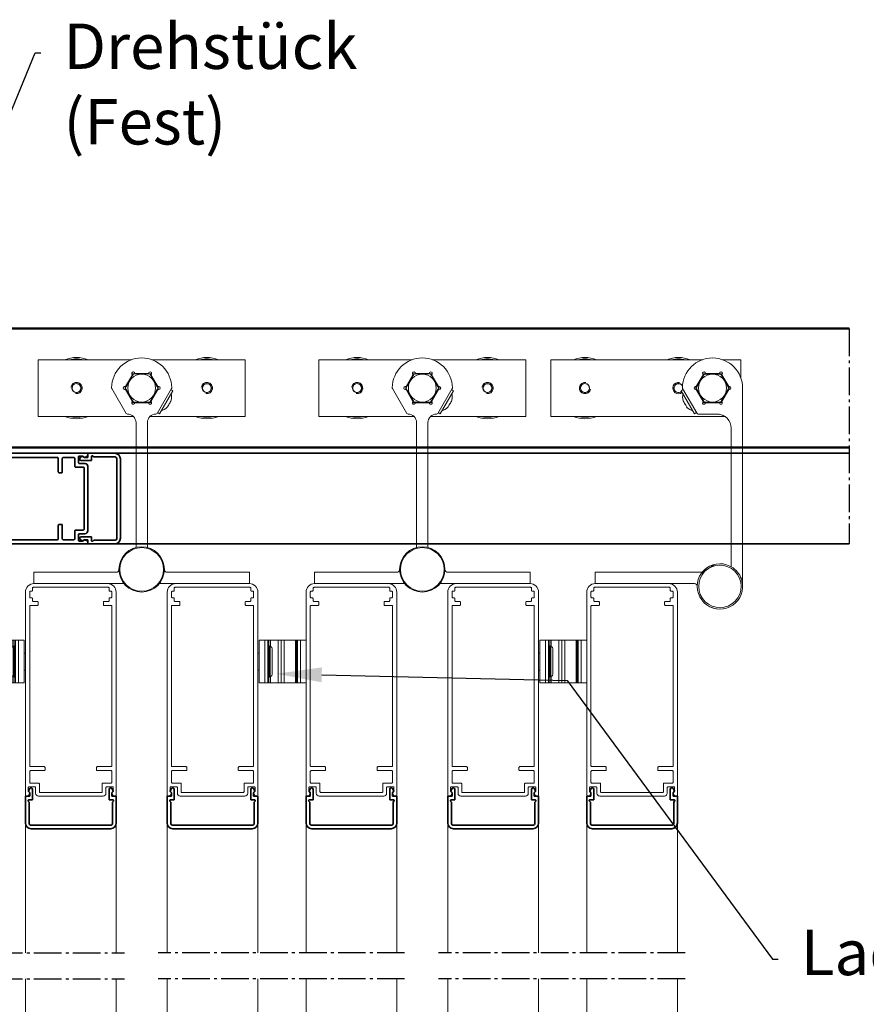
# Model space of a CAD drawing. Units: millimetres. Extents: x -5644 to 7829, y -5785 to -146.
# Drawn here: x 3665 to 3964, y -3074 to -2726 of the extents above; entities that cross this region are included whole.
import ezdxf
from ezdxf import colors
from ezdxf.entities.mleader import LeaderData, LeaderLine
from ezdxf.math import Vec2, Vec3

# ---------------------------------------------------------------- set-up
doc = ezdxf.new("R2010")
doc.units = ezdxf.units.MM
doc.linetypes.add('AM_DIN_G_W050', pattern=[13.75, 9.75, -1.5, 1, -1.5])
for name, color, linetype, lineweight in [('AM_0', 7, 'Continuous', 50), ('AM_7', 4, 'AM_DIN_G_W050', 25), ('Gebäude', 252, 'Continuous', 20), ('grün', 3, 'Continuous', 35), ('Profile', 3, 'Continuous', 35), ('Profile EB', 3, 'Continuous', 35)]:
    doc.layers.add(name, color=color, linetype=linetype, lineweight=lineweight)
doc.styles.get("Standard").update_dxf_attribs({"font": 'arial.ttf'})

# ---------------------------------------------------------------- blocks, each defined once
blk = doc.blocks.new('R 75')
at = {"layer": 'Profile'}
blk.add_lwpolyline([(-14.52, -73.92, 0.315288), (-14.58, -73.58), (-14.91, -73.25, -0.198901), (-15, -73.04), (-15, -72, -0.414214), (-14.7, -71.7), (-12.7, -71.7, -0.414214), (-12.4, -72), (-12.4, -74, 0.414214), (-11.4, -75), (11.4, -75, 0.414214), (12.4, -74), (12.4, -72, -0.414214), (12.7, -71.7), (14.7, -71.7, -0.414214), (15, -72), (15, -73.04, -0.198901), (14.91, -73.25), (14.58, -73.58, 0.315292), (14.52, -73.92), (14.94, -74.83, 0.291468), (15.21, -75), (15.7, -75, 0.414214), (16, -74.7), (16, -3, 0.414214), (13, 0), (-13, 0, 0.414214), (-16, -3), (-16, -74.7, 0.413917), (-15.7, -75), (-15.21, -75, 0.291747), (-14.94, -74.83)], format="xyb", close=True, dxfattribs=at)
blk.add_lwpolyline([(-14.2, -64.6), (-9.4, -64.6, -0.414214), (-9.1, -64.9), (-9.1, -65.7, -0.414214), (-9.4, -66), (-14.2, -66, 0.414214), (-14.5, -66.3), (-14.5, -70.1, 0.414214), (-14.2, -70.4), (-11.4, -70.4, -0.414214), (-11.1, -70.7), (-11.1, -73.4, 0.414214), (-10.8, -73.7), (10.8, -73.7, 0.414214), (11.1, -73.4), (11.1, -70.7, -0.414214), (11.4, -70.4), (14.2, -70.4, 0.414214), (14.5, -70.1), (14.5, -66.3, 0.414214), (14.2, -66), (9.4, -66, -0.414214), (9.1, -65.7), (9.1, -64.9, -0.414214), (9.4, -64.6), (14.2, -64.6, 0.414214), (14.5, -64.3), (14.5, -8, 0.414214), (14.2, -7.7), (11.8, -7.7, -0.414214), (11.5, -7.4), (11.5, -6.6, -0.414214), (11.8, -6.3), (13.2, -6.3, 0.414214), (13.5, -6), (13.5, -5.3, -0.414214), (13.8, -5), (14.2, -5, 0.414214), (14.5, -4.7), (14.5, -3, 0.414214), (14.2, -2.7), (13.8, -2.7, -0.414214), (13.5, -2.4), (13.5, -1.6, 0.414214), (13.2, -1.3), (-13.2, -1.3, 0.414214), (-13.5, -1.6), (-13.5, -2.4, -0.414214), (-13.8, -2.7), (-14.2, -2.7, 0.414214), (-14.5, -3), (-14.5, -4.7, 0.414214), (-14.2, -5), (-13.8, -5, -0.414214), (-13.5, -5.3), (-13.5, -6, 0.414214), (-13.2, -6.3), (-11.8, -6.3, -0.414214), (-11.5, -6.6), (-11.5, -7.4, -0.414214), (-11.8, -7.7), (-14.2, -7.7, 0.414214), (-14.5, -8), (-14.5, -64.3, 0.414214), (-14.2, -64.6)], format="xyb", dxfattribs=at)
blk = doc.blocks.new('geöffneter flügel')
at = {"layer": 'Gebäude'}
blk.add_line((-13, 0), (13, 0), dxfattribs=at)
blk.add_lwpolyline([(-14.52, -73.92, 0.315288), (-14.58, -73.58), (-14.91, -73.25, -0.198901), (-15, -73.04), (-15, -72, -0.414214), (-14.7, -71.7), (-12.7, -71.7, -0.414214), (-12.4, -72), (-12.4, -74, 0.414214), (-11.4, -75), (11.4, -75, 0.414214), (12.4, -74), (12.4, -72, -0.414214), (12.7, -71.7), (14.7, -71.7, -0.414214), (15, -72), (15, -73.04, -0.198901), (14.91, -73.25), (14.58, -73.58, 0.315292), (14.52, -73.92), (14.94, -74.83, 0.291468), (15.21, -75), (15.7, -75, 0.414214), (16, -74.7), (16, -3, 0.414214), (13, 0), (-13, 0, 0.414214), (-16, -3), (-16, -74.7, 0.413917), (-15.7, -75), (-15.21, -75, 0.291747), (-14.94, -74.83)], format="xyb", close=True, dxfattribs=at)
blk.add_lwpolyline([(-14.2, -64.6), (-9.4, -64.6, -0.414214), (-9.1, -64.9), (-9.1, -65.7, -0.414214), (-9.4, -66), (-14.2, -66, 0.414214), (-14.5, -66.3), (-14.5, -70.1, 0.414214), (-14.2, -70.4), (-11.4, -70.4, -0.414214), (-11.1, -70.7), (-11.1, -73.4, 0.414214), (-10.8, -73.7), (10.8, -73.7, 0.414214), (11.1, -73.4), (11.1, -70.7, -0.414214), (11.4, -70.4), (14.2, -70.4, 0.414214), (14.5, -70.1), (14.5, -66.3, 0.414214), (14.2, -66), (9.4, -66, -0.414214), (9.1, -65.7), (9.1, -64.9, -0.414214), (9.4, -64.6), (14.2, -64.6, 0.414214), (14.5, -64.3), (14.5, -8, 0.414214), (14.2, -7.7), (11.8, -7.7, -0.414214), (11.5, -7.4), (11.5, -6.6, -0.414214), (11.8, -6.3), (13.2, -6.3, 0.414214), (13.5, -6), (13.5, -5.3, -0.414214), (13.8, -5), (14.2, -5, 0.414214), (14.5, -4.7), (14.5, -3, 0.414214), (14.2, -2.7), (13.8, -2.7, -0.414214), (13.5, -2.4), (13.5, -1.6, 0.414214), (13.2, -1.3), (-13.2, -1.3, 0.414214), (-13.5, -1.6), (-13.5, -2.4, -0.414214), (-13.8, -2.7), (-14.2, -2.7, 0.414214), (-14.5, -3), (-14.5, -4.7, 0.414214), (-14.2, -5), (-13.8, -5, -0.414214), (-13.5, -5.3), (-13.5, -6, 0.414214), (-13.2, -6.3), (-11.8, -6.3, -0.414214), (-11.5, -6.6), (-11.5, -7.4, -0.414214), (-11.8, -7.7), (-14.2, -7.7, 0.414214), (-14.5, -8), (-14.5, -64.3, 0.414214), (-14.2, -64.6)], format="xyb", dxfattribs=at)
blk = doc.blocks.new('sdcd')
at = {"layer": 'grün', "color": 252}
for p, q in [((0, 14), (0, -14)), ((1.3, -14.2), (1.3, 14.2)), ((1.8, 14.7), (9.38, 14.7)), ((11.5, 16), (2, 16)), ((9.38, 14.7), (9.69, 15.01)), ((10.2, 14.8), (10.2, 13.5)), ((11.5, 14.5), (11.5, 16)), ((12.7, 14.5), (11.5, 14.5)), ((13.09, 14.89), (12.7, 14.5)), ((14.14, 14.45), (13.33, 14.92)), ((10.2, 13.5), (13.89, 13.5)), ((13.89, -13.5), (10.2, -13.5)), ((10.2, -13.5), (10.2, -14.8)), ((9.38, -14.7), (1.8, -14.7)), ((2, -16), (11.5, -16)), ((9.69, -15.01), (9.38, -14.7)), ((11.5, -16), (11.5, -14.5)), ((11.5, -14.5), (12.7, -14.5)), ((12.7, -14.5), (13.09, -14.89)), ((13.33, -14.92), (14.14, -14.45))]:
    blk.add_line(p, q, dxfattribs=at)
for centre, radius, start, end in [((2, 14), 2, 90, 180), ((1.8, 14.2), 0.5, 90, 180), ((9.9, 14.8), 0.3, 0, 135), ((13.23, 14.75), 0.2, 60, 135), ((13.89, 14.01), 0.512, 270, 60), ((13.89, -14.01), 0.512, 300, 90), ((2, -14), 2, 180, 270), ((1.8, -14.2), 0.5, 180, 270), ((9.9, -14.8), 0.3, 225, 0), ((13.23, -14.75), 0.2, 225, 300)]:
    blk.add_arc(centre, radius, start, end, dxfattribs=at)
blk = doc.blocks.new('geöffnete flügel 1 u 2')
at = {"layer": 'AM_0'}
blk.add_rational_spline([(4.17, -6.24), (5.29, -5.49), (6.48, -4.69)], [1, 1.04562753515, 1.05806800864], degree=2, dxfattribs=at)
at = {"layer": 'AM_7', "color": 252}
for p, q in [((6, -135.32), (93, -135.32)), ((6, -144.48), (93, -144.48))]:
    blk.add_line(p, q, dxfattribs=at)
at = {"layer": 'Gebäude'}
for p, q in [((38, -1), (9, -1)), ((38, -5), (38, -1)), ((61, -1), (61, -5)), ((61, -5), (61, -1)), ((6.48, -5), (12, -5)), ((43, -25), (41, -25)), ((43, -25), (44, -25)), ((43, -25), (43, -40)), ((44.5, -25), (44, -25)), ((44, -40), (44, -25)), ((44.2, -25), (44.7, -25)), ((44.2, -40), (44.2, -25)), ((49.8, -25), (44.5, -25)), ((44.5, -40), (44.5, -25)), ((44.7, -25), (48.7, -25)), ((44.7, -40), (44.7, -25)), ((44.7, -25), (48.7, -25)), ((53.5, -25), (48.7, -25)), ((48.7, -40), (48.7, -25)), ((49.8, -25), (50.82, -25)), ((49.8, -40), (49.8, -25)), ((53.71, -25), (50.82, -25)), ((50.82, -40), (50.82, -25)), ((54.5, -25), (53.5, -25)), ((53.5, -25), (53.5, -27.13)), ((53.71, -25), (54.3, -25)), ((53.71, -40), (53.71, -25)), ((54, -27), (54, -38)), ((54.5, -27), (54, -27)), ((54.3, -40), (54.3, -25)), ((54.5, -25), (54.5, -40)), ((54.5, -25), (55.5, -25)), ((55.5, -40), (55.5, -25)), ((57.5, -25), (55.5, -25)), ((57.5, -40), (57.5, -25)), ((53, -28), (53, -37)), ((58, -29.5), (57.5, -29.5)), ((53.5, -37.87), (53.5, -40)), ((54.5, -38), (54, -38)), ((58, -35.5), (57.5, -35.5)), ((58, -35.5), (58, -135.32)), ((41, -40), (43, -40)), ((44, -40), (43, -40)), ((44, -40), (44.5, -40)), ((44.7, -40), (44.2, -40)), ((44.5, -40), (49.8, -40)), ((48.7, -40), (44.7, -40)), ((48.7, -40), (53.5, -40)), ((50.82, -40), (49.8, -40)), ((50.82, -40), (53.71, -40)), ((53.5, -40), (54.5, -40)), ((54.3, -40), (53.71, -40)), ((55.5, -40), (54.5, -40)), ((55.5, -40), (57.5, -40)), ((9, -135.32), (9, -79.7)), ((41, -135.32), (41, -79.7)), ((90, -79.7), (90, -135.32)), ((9, -182.73), (9, -144.48)), ((41, -182.73), (41, -144.48)), ((58, -144.48), (58, -182.73)), ((90, -144.48), (90, -182.73)), ((46, -204.93), (46, -211.93)), ((50, -212.93), (50, -204.93)), ((46, -209.93), (41, -209.93)), ((41, -211.93), (44.5, -211.93)), ((44.5, -211.93), (49, -211.93)), ((44.5, -227.93), (44.5, -211.93)), ((49, -211.93), (53, -215.93)), ((56, -209.93), (50, -209.93)), ((50, -211.93), (54, -211.93)), ((50.5, -212.18), (50.5, -211.93)), ((53, -211.93), (53, -212.18)), ((54, -211.93), (54, -227.93)), ((56, -229.93), (56, -209.93)), ((53.75, -212.18), (50, -212.18)), ((53.75, -227.68), (53.75, -212.18)), ((38.7, -218.73), (39.2, -218.23)), ((38.7, -221.13), (38.7, -218.73)), ((39.2, -218.23), (39.2, -221.63)), ((39.5, -218.23), (39.2, -218.23)), ((46, -218.9), (46, -219.93)), ((50, -219.93), (50, -218.9)), ((53, -215.93), (53, -223.93)), ((55, -245.86), (55, -217.23)), ((38.7, -221.13), (39.2, -221.63)), ((39.5, -221.63), (39.2, -221.63)), ((46, -219.93), (46, -220.96)), ((50, -220.96), (50, -219.93)), ((53, -223.93), (49, -227.93)), ((41, -227.93), (44.5, -227.93)), ((44, -227.93), (44, -245.86)), ((49, -227.93), (44.5, -227.93)), ((46, -227.93), (46, -234.93)), ((50, -234.93), (50, -226.93)), ((50, -227.68), (53.75, -227.68)), ((54, -227.93), (50, -227.93)), ((50.5, -227.93), (50.5, -227.68)), ((53, -227.68), (53, -227.93)), ((44, -229.93), (46, -229.93)), ((50, -229.93), (56, -229.93)), ((42.06, -248.99), (41.44, -248.37)), ((42.5, -257.43), (42.5, -250.06)), ((44.59, -247.28), (47.2, -249.89)), ((51.8, -249.89), (54.41, -247.28)), ((56.5, -250.06), (56.5, -257.43)), ((57.56, -248.37), (56.94, -248.99)), ((48.7, -253.51), (48.75, -253.76)), ((50.25, -253.76), (50.3, -253.51)), ((45.83, -256.69), (45.58, -256.64)), ((53.42, -256.64), (53.17, -256.69)), ((45.58, -258.23), (45.83, -258.18)), ((53.17, -258.18), (53.42, -258.23)), ((48.75, -261.11), (48.7, -261.35)), ((50.3, -261.35), (50.25, -261.11))]:
    blk.add_line(p, q, dxfattribs=at)
for centre, radius in [((48, -219.93), 2.25), ((48, -219.93), 2), ((49.5, -257.43), 4), ((49.5, -257.43), 3.75), ((49.5, -257.43), 3.27)]:
    blk.add_circle(centre, radius, dxfattribs=at)
for centre, radius, start, end in [((9, 0), 1, 180, 270), ((6.48, -5.5), 0.5, 90, 139.6798), ((54, -28), 1, 90, 180), ((54, -37), 1, 180, 270), ((48, -204.93), 2, 0, 180), ((57.8, -217.23), 2.8, 90, 180), ((48, -215.93), 2, 249.0021, 290.9979), ((48, -234.93), 2, 180, 0), ((46, -245.86), 2, 180, 225), ((53, -245.86), 2, 315, 0), ((42.5, -247.31), 1.5, 180, 225), ((41, -250.06), 1.5, 0, 45), ((48.61, -248.48), 2, 225, 275.645), ((50.39, -248.48), 2, 264.355, 315), ((58, -250.06), 1.5, 135, 180), ((49.5, -257.43), 7, 84.355, 0)]:
    blk.add_arc(centre, radius, start, end, dxfattribs=at)
at = {"color": 3, "lineweight": 35, "rotation": 90}
for p in [(25, -91.5), (74, -91.5)]:
    blk.add_blockref('sdcd', p, dxfattribs=at)
at = {"color": 3, "lineweight": 35, "xscale": -1, "rotation": 90}
for p in [(25, -170.93), (74, -170.93)]:
    blk.add_blockref('sdcd', p, dxfattribs=at)
at = {"layer": 'Profile EB', "color": 3, "lineweight": 35}
for p in [(25, -5), (74, -5)]:
    blk.add_blockref('geöffneter flügel', p, dxfattribs=at)
at = {"layer": 'Profile EB', "color": 3, "lineweight": 35, "xscale": -1, "rotation": 180}
for p in [(25, -257.43), (74, -257.43)]:
    blk.add_blockref('geöffneter flügel', p, dxfattribs=at)
blk = doc.blocks.new('geöffneter flügel 3 u 4')
at = {"layer": 'AM_7', "color": 252}
for p, q in [((92.77, -135.32), (5.77, -135.32)), ((92.77, -144.48), (5.77, -144.48))]:
    blk.add_line(p, q, dxfattribs=at)
at = {"layer": 'Gebäude'}
for p, q in [((38, -1), (38, -5)), ((38, -5), (38, -1)), ((38, -1), (38, -5)), ((38, -5), (38, -1)), ((61, -1), (61, -5)), ((41.5, -40), (41.5, -25)), ((41.5, -25), (43.5, -25)), ((44.5, -25), (43.5, -25)), ((43.5, -40), (43.5, -25)), ((44.5, -25), (45.5, -25)), ((44.5, -25), (44.5, -40)), ((44.5, -27), (45, -27)), ((45.29, -25), (44.7, -25)), ((44.7, -40), (44.7, -25)), ((45, -27), (45, -38)), ((45.29, -40), (45.29, -25)), ((45.29, -25), (48.18, -25)), ((45.5, -25), (45.5, -27.13)), ((45.5, -25), (50.3, -25)), ((48.18, -40), (48.18, -25)), ((49.2, -25), (48.18, -25)), ((49.2, -25), (54.5, -25)), ((49.2, -40), (49.2, -25)), ((50.3, -40), (50.3, -25)), ((54.3, -25), (50.3, -25)), ((54.3, -25), (50.3, -25)), ((54.3, -40), (54.3, -25)), ((54.8, -25), (54.3, -25)), ((54.5, -40), (54.5, -25)), ((54.5, -25), (55, -25)), ((54.8, -40), (54.8, -25)), ((56, -25), (55, -25)), ((55, -40), (55, -25)), ((56, -25), (58, -25)), ((56, -25), (56, -40)), ((41, -29.5), (41.5, -29.5)), ((46, -28), (46, -37)), ((41, -35.5), (41, -135.32)), ((41, -35.5), (41.5, -35.5)), ((44.5, -38), (45, -38)), ((45.5, -37.87), (45.5, -40)), ((43.5, -40), (41.5, -40)), ((43.5, -40), (44.5, -40)), ((45.5, -40), (44.5, -40)), ((44.7, -40), (45.29, -40)), ((48.18, -40), (45.29, -40)), ((50.3, -40), (45.5, -40)), ((48.18, -40), (49.2, -40)), ((54.5, -40), (49.2, -40)), ((50.3, -40), (54.3, -40)), ((54.3, -40), (54.8, -40)), ((55, -40), (54.5, -40)), ((55, -40), (56, -40)), ((58, -40), (56, -40)), ((9, -79.7), (9, -135.32)), ((58, -135.32), (58, -79.7)), ((90, -135.32), (90, -79.7)), ((9, -144.48), (9, -182.73)), ((41, -144.48), (41, -182.73)), ((58, -182.73), (58, -144.48)), ((90, -182.73), (90, -144.48)), ((49, -212.93), (49, -204.93)), ((53, -204.93), (53, -211.93)), ((43, -209.93), (49, -209.93)), ((43, -229.93), (43, -209.93)), ((49, -211.93), (45, -211.93)), ((45, -211.93), (45, -227.93)), ((46, -211.93), (46, -212.18)), ((50, -211.93), (46, -215.93)), ((48.5, -212.18), (48.5, -211.93)), ((54.5, -211.93), (50, -211.93)), ((53, -209.93), (58, -209.93)), ((54.5, -227.93), (54.5, -211.93)), ((58, -211.93), (54.5, -211.93)), ((45.25, -227.68), (45.25, -212.18)), ((45.25, -212.18), (49, -212.18)), ((44, -245.86), (44, -217.23)), ((46, -215.93), (46, -223.93)), ((49, -219.93), (49, -218.9)), ((53, -218.9), (53, -219.93)), ((59.5, -218.23), (59.8, -218.23)), ((59.8, -218.23), (59.8, -221.63)), ((60.3, -218.73), (59.8, -218.23)), ((60.3, -221.13), (60.3, -218.73)), ((49, -220.96), (49, -219.93)), ((53, -219.93), (53, -220.96)), ((59.5, -221.63), (59.8, -221.63)), ((60.3, -221.13), (59.8, -221.63)), ((46, -223.93), (50, -227.93)), ((45, -227.93), (49, -227.93)), ((49, -227.68), (45.25, -227.68)), ((46, -227.68), (46, -227.93)), ((48.5, -227.93), (48.5, -227.68)), ((49, -234.93), (49, -226.93)), ((50, -227.93), (54.5, -227.93)), ((53, -227.93), (53, -234.93)), ((58, -227.93), (54.5, -227.93)), ((55, -227.93), (55, -245.86)), ((49, -229.93), (43, -229.93)), ((55, -229.93), (53, -229.93)), ((41.44, -248.37), (42.06, -248.99)), ((42.5, -250.06), (42.5, -257.43)), ((47.2, -249.89), (44.59, -247.28)), ((54.41, -247.28), (51.8, -249.89)), ((56.5, -257.43), (56.5, -250.06)), ((56.94, -248.99), (57.56, -248.37)), ((48.75, -253.76), (48.7, -253.51)), ((50.3, -253.51), (50.25, -253.76)), ((45.58, -256.64), (45.83, -256.69)), ((53.17, -256.69), (53.42, -256.64)), ((45.83, -258.18), (45.58, -258.23)), ((53.42, -258.23), (53.17, -258.18)), ((48.7, -261.35), (48.75, -261.11)), ((50.25, -261.11), (50.3, -261.35))]:
    blk.add_line(p, q, dxfattribs=at)
for centre, radius in [((51, -219.93), 2.25), ((51, -219.93), 2), ((49.5, -257.43), 4), ((49.5, -257.43), 3.75), ((49.5, -257.43), 3.27)]:
    blk.add_circle(centre, radius, dxfattribs=at)
for centre, radius, start, end in [((45, -28), 1, 0, 90), ((45, -37), 1, 270, 0), ((51, -204.93), 2, 0, 180), ((41.2, -217.23), 2.8, 0, 90), ((51, -215.93), 2, 249.0021, 290.9979), ((51, -234.93), 2, 180, 0), ((46, -245.86), 2, 180, 225), ((53, -245.86), 2, 315, 0), ((41, -250.06), 1.5, 0, 45), ((48.61, -248.48), 2, 225, 275.645), ((50.39, -248.48), 2, 264.355, 315), ((58, -250.06), 1.5, 135, 180), ((56.5, -247.31), 1.5, 315, 0), ((49.5, -257.43), 7, 180, 95.645)]:
    blk.add_arc(centre, radius, start, end, dxfattribs=at)
at = {"color": 3, "lineweight": 35, "rotation": 90}
for p in [(25, -91.5), (74, -91.5)]:
    blk.add_blockref('sdcd', p, dxfattribs=at)
at = {"color": 3, "lineweight": 35, "xscale": -1, "rotation": 90}
for p in [(25, -170.93), (74, -170.93)]:
    blk.add_blockref('sdcd', p, dxfattribs=at)
at = {"layer": 'Profile EB', "color": 3, "lineweight": 35}
for p in [(25, -5), (74, -5)]:
    blk.add_blockref('geöffneter flügel', p, dxfattribs=at)
at = {"layer": 'Profile EB', "color": 3, "lineweight": 35, "xscale": -1, "rotation": 180}
for p in [(25, -257.43), (74, -257.43)]:
    blk.add_blockref('geöffneter flügel', p, dxfattribs=at)
blk = doc.blocks.new('laufwagen mitte offen')
at = {"layer": 'Gebäude'}
for p, q in [((1.5, 55), (1.5, 75)), ((34.41, 75), (1.5, 75)), ((1.5, 55), (1.5, 75)), ((34.41, 75), (1.5, 75)), ((74.5, 75), (41.59, 75)), ((74.5, 75), (41.59, 75)), ((74.5, 75), (74.5, 55)), ((74.5, 75), (74.5, 55)), ((32.28, 65.5), (34.71, 69.7)), ((32.28, 65.5), (34.71, 69.7)), ((34.71, 69.7), (34.56, 69.95)), ((34.71, 69.7), (34.56, 69.95)), ((34.65, 70.05), (41.35, 70.05)), ((34.65, 70.05), (41.35, 70.05)), ((35.43, 70.45), (35.58, 70.2)), ((35.43, 70.45), (35.58, 70.2)), ((35.58, 70.2), (40.42, 70.2)), ((35.58, 70.2), (40.42, 70.2)), ((40.42, 70.2), (40.57, 70.45)), ((40.42, 70.2), (40.57, 70.45)), ((41.44, 69.95), (41.29, 69.7)), ((41.44, 69.95), (41.29, 69.7)), ((41.29, 69.7), (43.72, 65.5)), ((41.29, 69.7), (43.72, 65.5)), ((27.44, 64.88), (32.54, 56.05)), ((27.44, 64.88), (32.54, 56.05)), ((32, 65.5), (32.28, 65.5)), ((32, 65.5), (32.28, 65.5)), ((32.28, 64.5), (32, 64.5)), ((32.28, 64.5), (32, 64.5)), ((32.15, 64.5), (32.15, 65.5)), ((32.15, 64.5), (32.15, 65.5)), ((34.71, 60.3), (32.28, 64.5)), ((34.71, 60.3), (32.28, 64.5)), ((43.72, 64.5), (41.29, 60.3)), ((43.72, 64.5), (41.29, 60.3)), ((43.29, 63.77), (43.1, 63.88)), ((43.29, 63.77), (43.1, 63.88)), ((43.31, 64.24), (43.5, 64.13)), ((43.31, 64.24), (43.5, 64.13)), ((43.46, 56.05), (48.56, 64.88)), ((43.46, 56.05), (48.56, 64.88)), ((43.72, 65.5), (44, 65.5)), ((43.72, 65.5), (44, 65.5)), ((44, 64.5), (43.72, 64.5)), ((44, 64.5), (43.72, 64.5)), ((43.85, 65.5), (43.85, 64.5)), ((43.85, 65.5), (43.85, 64.5)), ((44.31, 55.93), (49.01, 64.07)), ((44.31, 55.93), (49.01, 64.07)), ((48.32, 64.47), (49.01, 64.07)), ((48.32, 64.47), (49.01, 64.07)), ((34.56, 60.05), (34.71, 60.3)), ((34.56, 60.05), (34.71, 60.3)), ((41.35, 59.95), (34.65, 59.95)), ((41.35, 59.95), (34.65, 59.95)), ((35.58, 59.8), (35.43, 59.55)), ((35.58, 59.8), (35.43, 59.55)), ((40.42, 59.8), (35.58, 59.8)), ((40.42, 59.8), (35.58, 59.8)), ((40.57, 59.55), (40.42, 59.8)), ((40.57, 59.55), (40.42, 59.8)), ((41.29, 60.3), (41.44, 60.05)), ((41.29, 60.3), (41.44, 60.05)), ((41.31, 60.78), (41.5, 60.67)), ((41.31, 60.78), (41.5, 60.67)), ((41.52, 61.14), (41.71, 61.03)), ((41.52, 61.14), (41.71, 61.03)), ((32.98, 55.8), (33, 55.8)), ((32.98, 55.8), (33, 55.8)), ((43, 55.8), (43.02, 55.8)), ((43, 55.8), (43.02, 55.8)), ((43.62, 56.33), (44.31, 55.93)), ((43.62, 56.33), (44.31, 55.93)), ((1.5, 55), (35.04, 55)), ((1.5, 55), (35.04, 55)), ((36, 52.8), (36, 8.75)), ((36, 8.75), (36, 52.8)), ((40, 8.75), (40, 52.8)), ((40, 52.8), (40, 8.75)), ((74.5, 55), (40.96, 55)), ((74.5, 55), (40.96, 55)), ((28, 0), (0, 0)), ((0, 0), (0, -4)), ((28, 0), (29, 0)), ((48, 0), (47, 0)), ((48, 0), (76, 0)), ((76, 0), (76, -4)), ((76, 0), (76, -4)), ((0, 0), (29, 0)), ((0, -4), (0, 0)), ((76, 0), (47, 0)), ((76, -4), (76, 0)), ((76, -4), (76, 0)), ((0, -4), (26, -4)), ((0, -4), (26, -4)), ((31.52, -4), (26, -4)), ((31.52, -4), (26, -4)), ((44.48, -4), (50, -4)), ((44.48, -4), (50, -4)), ((44.48, -4), (50, -4)), ((44.48, -4), (50, -4)), ((50, -4), (76, -4)), ((50, -4), (76, -4)), ((50, -4), (76, -4)), ((50, -4), (76, -4))]:
    blk.add_line(p, q, dxfattribs=at)
for centre, radius in [((38, 65), 4.92), ((38, 65), 4.92), ((15, 65), 1.62), ((15, 65), 1.62), ((15, 65), 1.57), ((15, 65), 1.57), ((61, 65), 1.62), ((61, 65), 1.62), ((61, 65), 1.57), ((61, 65), 1.57), ((38, 1), 8), ((38, 1), 8), ((38, 1), 7.7), ((38, 1), 7.7)]:
    blk.add_circle(centre, radius, dxfattribs=at)
for centre, radius, start, end in [((15, 65), 10.8, 67.8084, 112.1916), ((15, 65), 10.8, 67.8084, 112.1916), ((15, 65), 10.3, 76.1376, 103.8624), ((15, 65), 10.3, 76.1376, 103.8624), ((38, 65), 10.62, 0.7498, 179.2502), ((38, 65), 10.62, 0.7498, 179.2502), ((61, 65), 10.8, 67.8084, 112.1916), ((61, 65), 10.8, 67.8084, 112.1916), ((61, 65), 10.3, 76.1376, 103.8624), ((61, 65), 10.3, 76.1376, 103.8624), ((35, 70.2), 0.5, 30, 210), ((35, 70.2), 0.5, 30, 210), ((34.65, 67.55), 2.5, 90, 92.9382), ((34.65, 67.55), 2.5, 90, 92.9382), ((41, 70.2), 0.5, 330, 150), ((41, 70.2), 0.5, 330, 150), ((41.35, 67.55), 2.5, 87.0618, 90), ((41.35, 67.55), 2.5, 87.0618, 90), ((15, 65), 2, 260, 170), ((15, 65), 2, 260, 170), ((15, 65), 1.58, 170, 80), ((15, 65), 1.58, 170, 80), ((61, 65), 2, 260, 170), ((61, 65), 2, 260, 170), ((61, 65), 1.58, 350, 260), ((61, 65), 1.58, 350, 260), ((27.88, 65.13), 0.5, 179.2502, 210), ((27.88, 65.13), 0.5, 179.2502, 210), ((32, 65), 0.5, 90, 270), ((32, 65), 0.5, 90, 270), ((44, 65), 0.5, 270, 90), ((44, 65), 0.5, 270, 90), ((43.48, 61.84), 5.08, 347.2046, 13.6028), ((43.48, 61.84), 5.08, 347.2046, 13.6028), ((48.12, 65.13), 0.5, 330, 0.7498), ((48.12, 65.13), 0.5, 330, 0.7498), ((35, 59.8), 0.5, 150, 330), ((35, 59.8), 0.5, 150, 330), ((34.65, 62.45), 2.5, 267.0618, 270), ((34.65, 62.45), 2.5, 267.0618, 270), ((41, 59.8), 0.5, 210, 30), ((41, 59.8), 0.5, 210, 30), ((41.35, 62.45), 2.5, 270, 272.9382), ((41.35, 62.45), 2.5, 270, 272.9382), ((43.48, 61.84), 4.91, 321.1993, 338.8007), ((43.48, 61.84), 4.91, 321.1993, 338.8007), ((32.98, 56.3), 0.5, 210, 270), ((32.98, 56.3), 0.5, 210, 270), ((33, 52.8), 3, 0, 90), ((33, 52.8), 3, 0, 90), ((43, 52.8), 3, 90, 180), ((43, 52.8), 3, 90, 180), ((43.02, 56.3), 0.5, 270, 330), ((43.02, 56.3), 0.5, 270, 330), ((43.48, 61.84), 5.08, 286.3972, 312.7954), ((43.48, 61.84), 5.08, 286.3972, 312.7954), ((15, 65), 10.8, 247.8084, 292.1916), ((15, 65), 10.8, 247.8084, 292.1916), ((15, 65), 10.3, 256.1376, 283.8624), ((15, 65), 10.3, 256.1376, 283.8624), ((61, 65), 10.8, 247.8084, 292.1916), ((61, 65), 10.8, 247.8084, 292.1916), ((61, 65), 10.3, 256.1376, 283.8624), ((61, 65), 10.3, 256.1376, 283.8624), ((29, 1), 1, 270, 0), ((29, 1), 1, 270, 0), ((47, 1), 1, 180, 270), ((47, 1), 1, 180, 270), ((31.52, -4.5), 0.5, 40.3202, 90), ((31.52, -4.5), 0.5, 40.3202, 90), ((44.48, -4.5), 0.5, 90, 139.6798), ((44.48, -4.5), 0.5, 90, 139.6798)]:
    blk.add_arc(centre, radius, start, end, dxfattribs=at)
for centre in [(44.04, 62.81), (44.04, 62.81), (42.91, 60.86), (42.91, 60.86)]:
    blk.add_ellipse(centre, major_axis=(4.25, -2.45), ratio=0.5, start_param=6.129585, end_param=6.436786, dxfattribs=at)
for points in [[(32.26, 65), (32.34, 65.15), (32.46, 65.36), (32.66, 65.7), (32.77, 65.89), (33.11, 66.49), (33.43, 67.03), (33.96, 67.95), (34.27, 68.49), (34.61, 69.08), (34.72, 69.27), (34.92, 69.62), (35.04, 69.83), (35.13, 69.98)], [(32.26, 65), (32.34, 65.15), (32.46, 65.36), (32.66, 65.7), (32.77, 65.89), (33.11, 66.49), (33.43, 67.03), (33.96, 67.95), (34.27, 68.49), (34.61, 69.08), (34.72, 69.27), (34.92, 69.62), (35.04, 69.83), (35.13, 69.98)], [(35.13, 69.98), (35.3, 69.98), (35.54, 69.98), (35.94, 69.98), (36.16, 69.98), (36.84, 69.98), (37.47, 69.98), (38.53, 69.98), (39.16, 69.98), (39.84, 69.98), (40.06, 69.98), (40.46, 69.98), (40.7, 69.98), (40.87, 69.98)], [(35.13, 69.98), (35.3, 69.98), (35.54, 69.98), (35.94, 69.98), (36.16, 69.98), (36.84, 69.98), (37.47, 69.98), (38.53, 69.98), (39.16, 69.98), (39.84, 69.98), (40.06, 69.98), (40.46, 69.98), (40.7, 69.98), (40.87, 69.98)], [(40.87, 69.98), (40.96, 69.83), (41.08, 69.62), (41.28, 69.27), (41.39, 69.08), (41.73, 68.49), (42.04, 67.95), (42.57, 67.03), (42.89, 66.49), (43.23, 65.89), (43.34, 65.7), (43.54, 65.36), (43.66, 65.15), (43.74, 65)], [(40.87, 69.98), (40.96, 69.83), (41.08, 69.62), (41.28, 69.27), (41.39, 69.08), (41.73, 68.49), (42.04, 67.95), (42.57, 67.03), (42.89, 66.49), (43.23, 65.89), (43.34, 65.7), (43.54, 65.36), (43.66, 65.15), (43.74, 65)], [(35.13, 60.03), (35.04, 60.17), (34.92, 60.38), (34.72, 60.73), (34.61, 60.92), (34.27, 61.51), (33.96, 62.05), (33.43, 62.97), (33.11, 63.51), (32.77, 64.11), (32.66, 64.3), (32.46, 64.64), (32.34, 64.85), (32.26, 65)], [(35.13, 60.03), (35.04, 60.17), (34.92, 60.38), (34.72, 60.73), (34.61, 60.92), (34.27, 61.51), (33.96, 62.05), (33.43, 62.97), (33.11, 63.51), (32.77, 64.11), (32.66, 64.3), (32.46, 64.64), (32.34, 64.85), (32.26, 65)], [(43.74, 65), (43.66, 64.85), (43.54, 64.64), (43.34, 64.3), (43.23, 64.11), (42.89, 63.51), (42.57, 62.97), (42.04, 62.05), (41.73, 61.51), (41.39, 60.92), (41.28, 60.73), (41.08, 60.38), (40.96, 60.17), (40.87, 60.03)], [(43.74, 65), (43.66, 64.85), (43.54, 64.64), (43.34, 64.3), (43.23, 64.11), (42.89, 63.51), (42.57, 62.97), (42.04, 62.05), (41.73, 61.51), (41.39, 60.92), (41.28, 60.73), (41.08, 60.38), (40.96, 60.17), (40.87, 60.03)], [(40.87, 60.03), (40.7, 60.03), (40.46, 60.03), (40.06, 60.03), (39.84, 60.03), (39.16, 60.03), (38.53, 60.03), (37.47, 60.03), (36.84, 60.03), (36.16, 60.03), (35.94, 60.03), (35.54, 60.03), (35.3, 60.03), (35.13, 60.03)], [(40.87, 60.03), (40.7, 60.03), (40.46, 60.03), (40.06, 60.03), (39.84, 60.03), (39.16, 60.03), (38.53, 60.03), (37.47, 60.03), (36.84, 60.03), (36.16, 60.03), (35.94, 60.03), (35.54, 60.03), (35.3, 60.03), (35.13, 60.03)]]:
    blk.add_open_spline(points, degree=3, knots=[0.5569975, 0.5569975, 0.5569975, 0.5569975, 0.6393435, 0.6393435, 0.7012494, 0.7012494, 0.8602122, 0.8602122, 1.0191749, 1.0191749, 1.0810808, 1.0810808, 1.1634268, 1.1634268, 1.1634268, 1.1634268], dxfattribs=at)
blk = doc.blocks.new('laufwagen ende offen')
at = {"layer": 'Gebäude'}
for p, q in [((-15.62, 75), (-15.62, 55)), ((-15.62, 75), (37.79, 75)), ((44.96, 75), (51.38, 75)), ((44.96, 75), (51.38, 75)), ((51.38, 75), (51.38, 68.59)), ((51.38, 75), (51.38, 68.59)), ((51.38, 75), (51.38, 68.59)), ((35.66, 65.5), (38.09, 69.7)), ((38.09, 69.7), (37.94, 69.95)), ((38.03, 70.05), (44.73, 70.05)), ((38.81, 70.45), (38.95, 70.2)), ((38.95, 70.2), (43.8, 70.2)), ((43.8, 70.2), (43.95, 70.45)), ((44.81, 69.95), (44.67, 69.7)), ((44.67, 69.7), (47.09, 65.5)), ((44.67, 69.7), (47.09, 65.5)), ((31.06, 64.47), (30.37, 64.07)), ((30.37, 64.07), (35.07, 55.93)), ((30.82, 64.88), (35.92, 56.05)), ((35.37, 65.5), (35.66, 65.5)), ((35.66, 64.5), (35.37, 64.5)), ((35.53, 64.5), (35.53, 65.5)), ((38.09, 60.3), (35.66, 64.5)), ((36.07, 64.24), (35.87, 64.13)), ((36.28, 63.88), (36.08, 63.77)), ((47.09, 64.5), (44.67, 60.3)), ((47.09, 64.5), (44.67, 60.3)), ((47.09, 65.5), (47.38, 65.5)), ((47.09, 65.5), (47.38, 65.5)), ((47.38, 64.5), (47.09, 64.5)), ((47.38, 64.5), (47.09, 64.5)), ((47.23, 65.5), (47.23, 64.5)), ((47.23, 65.5), (47.23, 64.5)), ((52, -5), (52, 65)), ((37.66, 61.03), (37.86, 61.14)), ((38.07, 60.78), (37.87, 60.67)), ((37.94, 60.05), (38.09, 60.3)), ((44.73, 59.95), (38.03, 59.95)), ((38.95, 59.8), (38.81, 59.55)), ((43.8, 59.8), (38.95, 59.8)), ((43.95, 59.55), (43.8, 59.8)), ((44.67, 60.3), (44.81, 60.05)), ((35.76, 56.33), (35.07, 55.93)), ((36.35, 55.8), (43, 55.8)), ((-15.62, 55), (45.71, 55)), ((45.57, 55), (45.71, 55)), ((47.74, 53.43), (47.74, 53.45)), ((48, 50.8), (48, 1.93)), ((37.52, 0), (0, 0)), ((0, 0), (0, -4)), ((0, -4), (22.74, -4)), ((26, -4), (0, -4)), ((22.74, -4), (35, -4))]:
    blk.add_line(p, q, dxfattribs=at)
for centre, radius in [((41.38, 65), 4.92), ((-3.62, 65), 1.62), ((-3.62, 65), 1.57)]:
    blk.add_circle(centre, radius, dxfattribs=at)
for centre, radius, start, end in [((-3.62, 65), 10.8, 67.8084, 112.1916), ((-3.62, 65), 10.3, 76.1376, 103.8624), ((29.38, 65), 10.8, 67.8084, 112.1916), ((29.38, 65), 10.3, 76.1376, 103.8624), ((41.38, 65), 10.62, 0, 179.2502), ((41.38, 65), 10.62, 0, 179.2502), ((38.37, 70.2), 0.5, 30, 210), ((38.03, 67.55), 2.5, 90, 92.9382), ((44.38, 70.2), 0.5, 330, 150), ((44.73, 67.55), 2.5, 87.0618, 90), ((-3.62, 65), 2, 80, 350), ((-3.62, 65), 1.58, 170, 80), ((29.38, 65), 2, 80, 311.3121), ((29.38, 65), 1.62, 29.7562, 314.0054), ((29.38, 65), 1.57, 26.9069, 314.4646), ((29.38, 65), 1.58, 27.5934, 80), ((29.38, 65), 1.58, 170, 314.358), ((31.25, 65.13), 0.5, 179.2502, 210), ((29.38, 65), 1.57, 334.1351, 349.3891), ((29.38, 65), 1.58, 334.7402, 348.9092), ((35.9, 61.84), 5.07, 166.3972, 194.1436), ((29.38, 65), 1.62, 336.681, 347.3526), ((35.37, 65), 0.5, 90, 270), ((47.38, 65), 0.5, 270, 90), ((47.38, 65), 0.5, 270, 90), ((38.37, 59.8), 0.5, 150, 330), ((38.03, 62.45), 2.5, 267.0618, 270), ((44.38, 59.8), 0.5, 210, 30), ((44.73, 62.45), 2.5, 270, 272.9382), ((35.9, 61.84), 5.07, 225.8564, 253.6028), ((36.35, 56.3), 0.5, 210, 270), ((43, 50.8), 5, 0, 90), ((43, 50.8), 5, 56.8394, 90), ((-3.62, 65), 10.8, 247.8084, 292.1916), ((-3.62, 65), 10.3, 256.1376, 283.8624), ((47.61, 53.4), 0.132, 0.3931, 19.2881), ((44, -5), 8, 54.7342, 270), ((44, -5), 7.5, 34.3701, 214.3701), ((37.52, 0.5), 0.5, 270, 319.6798), ((44, -5), 8, 104.006, 139.6798), ((44, -5), 8, 14.006, 54.7342), ((44, -5), 7.5, 214.3701, 34.3701), ((44, -5), 8, 234.7342, 14.006), ((35, -5), 1, 0, 90)]:
    blk.add_arc(centre, radius, start, end, dxfattribs=at)
for centre, ratio, start_param, end_param in [((35.29, 62.89), 0.34791, 6.184687, 6.436786), ((35.4, 62.7), 0.637968, 6.238156, 6.381684), ((35.79, 62.03), 0.985878, 6.129585, 6.436786), ((36.01, 61.65), 0.985878, 6.238156, 6.381684), ((36.4, 60.97), 0.637968, 6.129585, 6.436786), ((36.51, 60.78), 0.34791, 6.238156, 6.436786)]:
    blk.add_ellipse(centre, major_axis=(-4.25, -2.45), ratio=ratio, start_param=start_param, end_param=end_param, dxfattribs=at)
for points in [[(35.63, 65), (35.72, 65.15), (35.84, 65.36), (36.04, 65.7), (36.15, 65.89), (36.49, 66.49), (36.8, 67.03), (37.33, 67.95), (37.65, 68.49), (37.99, 69.08), (38.1, 69.27), (38.3, 69.62), (38.42, 69.83), (38.5, 69.97)], [(38.5, 69.97), (38.67, 69.97), (38.92, 69.97), (39.32, 69.97), (39.54, 69.97), (40.22, 69.97), (40.85, 69.97), (41.91, 69.97), (42.53, 69.97), (43.22, 69.97), (43.44, 69.97), (43.84, 69.97), (44.08, 69.97), (44.25, 69.97)], [(44.25, 69.97), (44.33, 69.83), (44.46, 69.62), (44.66, 69.27), (44.77, 69.08), (45.11, 68.49), (45.42, 67.95), (45.95, 67.03), (46.26, 66.49), (46.6, 65.89), (46.71, 65.7), (46.92, 65.36), (47.04, 65.15), (47.12, 65)], [(44.25, 69.97), (44.33, 69.83), (44.46, 69.62), (44.66, 69.27), (44.77, 69.08), (45.11, 68.49), (45.42, 67.95), (45.95, 67.03), (46.26, 66.49), (46.6, 65.89), (46.71, 65.7), (46.92, 65.36), (47.04, 65.15), (47.12, 65)], [(38.5, 60.02), (38.42, 60.17), (38.3, 60.38), (38.1, 60.73), (37.99, 60.92), (37.65, 61.51), (37.33, 62.05), (36.8, 62.97), (36.49, 63.51), (36.15, 64.11), (36.04, 64.3), (35.84, 64.64), (35.72, 64.85), (35.63, 65)], [(47.12, 65), (47.04, 64.85), (46.92, 64.64), (46.71, 64.3), (46.6, 64.11), (46.26, 63.51), (45.95, 62.97), (45.42, 62.05), (45.11, 61.51), (44.77, 60.92), (44.66, 60.73), (44.46, 60.38), (44.33, 60.17), (44.25, 60.02)], [(47.12, 65), (47.04, 64.85), (46.92, 64.64), (46.71, 64.3), (46.6, 64.11), (46.26, 63.51), (45.95, 62.97), (45.42, 62.05), (45.11, 61.51), (44.77, 60.92), (44.66, 60.73), (44.46, 60.38), (44.33, 60.17), (44.25, 60.02)], [(44.25, 60.02), (44.08, 60.02), (43.84, 60.02), (43.44, 60.02), (43.22, 60.02), (42.53, 60.02), (41.91, 60.02), (40.85, 60.02), (40.22, 60.02), (39.54, 60.02), (39.32, 60.02), (38.92, 60.02), (38.67, 60.02), (38.5, 60.02)]]:
    blk.add_open_spline(points, degree=3, knots=[0.5569975, 0.5569975, 0.5569975, 0.5569975, 0.6393435, 0.6393435, 0.7012494, 0.7012494, 0.8602122, 0.8602122, 1.0191749, 1.0191749, 1.0810808, 1.0810808, 1.1634268, 1.1634268, 1.1634268, 1.1634268], dxfattribs=at)
for points, weights in [([(39.77, 1.19), (38.65, 0.43), (37.47, -0.38)], [1, 1.04562753515, 1.05806800864]), ([(42.06, 2.76), (40.88, 1.95), (39.77, 1.19)], [1.05806800864, 1.04562753515, 1])]:
    blk.add_rational_spline(points, weights, degree=2, dxfattribs=at)
blk = doc.blocks.new('MRK-Lamellenhalter')
at = {"layer": 'grün'}
for p, q in [((0, -14), (0, 14)), ((1.3, 14.2), (1.3, -14.2)), ((9.38, 14.7), (1.8, 14.7)), ((2, 16), (11.5, 16)), ((9.69, 15.01), (9.38, 14.7)), ((10.2, 13.5), (10.2, 14.8)), ((11.5, 16), (11.5, 14.5)), ((11.5, 14.5), (12.7, 14.5)), ((12.7, 14.5), (13.09, 14.89)), ((13.33, 14.92), (14.14, 14.45)), ((13.89, 13.5), (10.2, 13.5)), ((10.2, -13.5), (13.89, -13.5)), ((10.2, -14.8), (10.2, -13.5)), ((1.8, -14.7), (9.38, -14.7)), ((11.5, -16), (2, -16)), ((9.38, -14.7), (9.69, -15.01)), ((11.5, -14.5), (11.5, -16)), ((12.7, -14.5), (11.5, -14.5)), ((13.09, -14.89), (12.7, -14.5)), ((14.14, -14.45), (13.33, -14.92))]:
    blk.add_line(p, q, dxfattribs=at)
for centre, radius, start, end in [((2, 14), 2, 90, 180), ((1.8, 14.2), 0.5, 90, 180), ((9.9, 14.8), 0.3, 0, 135), ((13.23, 14.75), 0.2, 60, 135), ((13.89, 14.01), 0.512, 270, 60), ((13.89, -14.01), 0.512, 300, 90), ((2, -14), 2, 180, 270), ((1.8, -14.2), 0.5, 180, 270), ((9.9, -14.8), 0.3, 225, 0), ((13.23, -14.75), 0.2, 225, 300)]:
    blk.add_arc(centre, radius, start, end, dxfattribs=at)

msp = doc.modelspace()

# ---------------------------------------------------------------- linework, layer by layer
at = {"layer": 'AM_0', "color": 2}
for p, q in [((3598.496, -2835.3), (3958.081, -2835.3)), ((3598.496, -2877.3), (3958.081, -2877.3))]:
    msp.add_line(p, q, dxfattribs=at)
at = {"layer": 'AM_7'}
msp.add_line((3958.081, -2835.3), (3958.081, -2911.3), dxfattribs=at)
at = {"layer": 'Profile EB'}
for p, q in [((3958.081, -2879.3), (3689.196, -2879.3)), ((3958.081, -2911.3), (3689.196, -2911.3))]:
    msp.add_line(p, q, dxfattribs=at)

# ---------------------------------------------------------------- block references
at = {"layer": 'grün'}
for name, p, rotation in [('R 75', (3614.496, -2895.3), 89.99999999999999), ('MRK-Lamellenhalter', (3700.996, -2895.3), 180)]:
    msp.add_blockref(name, p, dxfattribs=dict(at, rotation=rotation))
at = {"layer": 'Profile EB', "color": 3, "lineweight": 35}
for name, p in [('laufwagen mitte offen', (3670.496, -2921.3)), ('laufwagen mitte offen', (3769.496, -2921.3)), ('laufwagen ende offen', (3868.496, -2921.3)), ('geöffnete flügel 1 u 2', (3609.496, -2920.3)), ('geöffneter flügel 3 u 4', (3708.496, -2920.3)), ('geöffneter flügel 3 u 4', (3807.496, -2920.3))]:
    msp.add_blockref(name, p, dxfattribs=at)

# ---------------------------------------------------------------- leaders
at = {"lineweight": 0}
ml = msp.add_multileader_mtext('Standard', dxfattribs=at)
ml.set_content('Drehstück (Fest)', color=256)
ml.set_leader_properties()
ml.build(insert=Vec2(0, 0))
ml.multileader.update_dxf_attribs({"dogleg_length": 1, "arrow_head_size": 16})
ctx = ml.context
ctx.base_point, ctx.char_height, ctx.arrow_head_size, ctx.landing_gap_size, ctx.plane_origin = Vec3(3672.915, -2738.014), 16, 16, 8, Vec3(3630.691, -2835.995)
notes = []
notes.append((ctx, [(1, (1, 1, 0), (3670.915, -2738.014), (1, 0), 2, [(0, [(3630.691, -2835.995)], 0, [])])]))
ctx.mtext.insert, ctx.mtext.width, ctx.mtext.line_spacing_style, ctx.mtext.flow_direction = Vec3(3680.915, -2727.662), 150.96805, 2, 5
ml = msp.add_multileader_mtext('Standard', dxfattribs=at)
ml.set_content('Ladenhalter (Türen) ', color=256)
ml.set_leader_properties()
ml.build(insert=Vec2(0, 0))
ml.multileader.update_dxf_attribs({"dogleg_length": 1, "arrow_head_size": 16})
ctx = ml.context
ctx.base_point, ctx.char_height, ctx.arrow_head_size, ctx.landing_gap_size, ctx.plane_origin = Vec3(3933.029, -3057.835), 16, 16, 8, Vec3(3927.019, -3116.711)
notes.append((ctx, [(0, (1, 1, 0), (3931.029, -3057.835), (1, 0), 2, [(1, [(3756.03, -2957.124), (3858.63, -2959.53)], 0, [])])]))
ctx.mtext.insert, ctx.mtext.width, ctx.mtext.line_spacing_style, ctx.mtext.flow_direction = Vec3(3941.029, -3047.483), 247.46246, 2, 5
for ctx, leaders in notes:
    for number, flags, end, landing, length, lines in leaders:
        leader = LeaderData()
        leader.index, (leader.has_last_leader_line, leader.has_dogleg_vector, leader.attachment_direction) = number, flags
        leader.last_leader_point, leader.dogleg_vector, leader.dogleg_length = Vec3(end), Vec3(landing), length
        for number, points, colour, breaks in lines:
            line = LeaderLine()
            line.index, line.vertices, line.color, line.breaks = number, Vec3.list(points), colors.encode_raw_color(colour), breaks
            leader.lines.append(line)
        ctx.leaders.append(leader)

doc.saveas('drawing.dxf')
